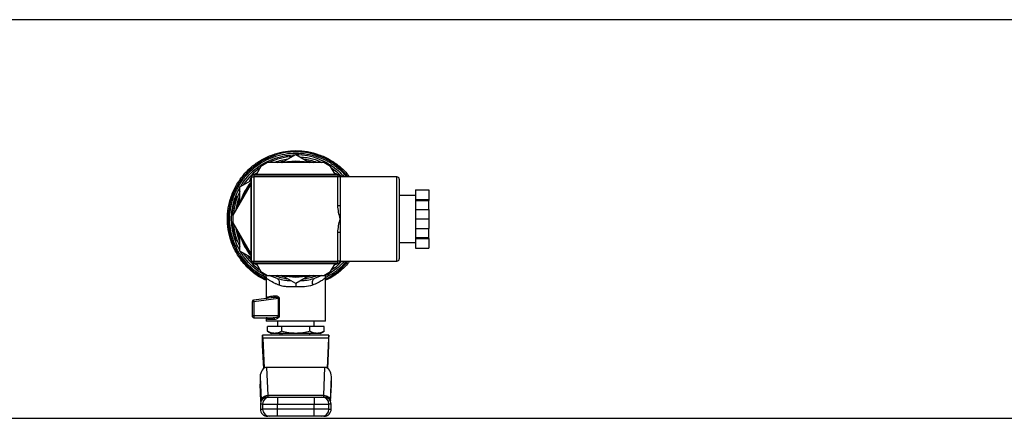
# Model space of a CAD drawing. Extents: x 0.4 to 10.6, y 0.4 to 8.1.
# Drawn here: x 8 to 8.5, y 5.1 to 5.3 of the extents above; entities that cross this region are included whole.
import ezdxf

# ---------------------------------------------------------------- set-up
doc = ezdxf.new("R2010")
doc.units = 0
doc.linetypes.add('SLD-SOLID', pattern=[0])
doc.layers.get('0').update_dxf_attribs({"linetype": 'CONTINUOUS'})

msp = doc.modelspace()

# ---------------------------------------------------------------- linework, layer by layer
at = {"color": 7, "linetype": 'SLD-SOLID'}
for p, q in [((8.49798651357854, 5.272645126724492), (7.711121796840227, 5.272645126724492)), ((8.09747152036192, 5.199349706772771), (8.10455415854268, 5.20343883286817)), ((8.10455415854268, 5.204194877467612), (8.104604424628667, 5.204194877467612)), ((8.10455415854268, 5.20343883286817), (8.111636770057078, 5.199349706772771)), ((8.086687751603602, 5.197381462843426), (8.084346925311694, 5.193326949681508)), ((8.090096832221613, 5.199349706772771), (8.086687751603602, 5.197381462843426)), ((8.119011458197386, 5.199349706772771), (8.090096832221613, 5.199349706772771)), ((8.122420565481754, 5.197381462843426), (8.119011458197386, 5.199349706772771)), ((8.124761418440022, 5.193326949681508), (8.122420565481754, 5.197381462843426)), ((8.081524397917772, 5.19146521118847), (8.08080435290246, 5.1897268846031)), ((8.081599597049065, 5.148554240233001), (8.081599597049065, 5.192190589475505)), ((8.081826901089896, 5.191963338767391), (8.0829632612959, 5.191963338767391)), ((8.081826901089896, 5.148781490941115), (8.081826901089896, 5.191963338767391)), ((8.082735957255068, 5.193326949681508), (8.12637233316393, 5.193326949681508)), ((8.0829632612959, 5.193099698973395), (8.126145055789458, 5.193099698973395)), ((8.0829632612959, 5.193099698973395), (8.0829632612959, 5.191963338767391)), ((8.0829632612959, 5.191963338767391), (8.0829632612959, 5.148781490941115)), ((8.126145055789458, 5.191963338767391), (8.0829632612959, 5.191963338767391)), ((8.08468233477035, 5.193907956303003), (8.08346138887482, 5.193402202145518)), ((8.125646954876895, 5.193402202145518), (8.124425982315007, 5.193907956303003)), ((8.126145055789458, 5.193099698973395), (8.126145055789458, 5.191963338767391)), ((8.126145055789458, 5.177284628337107), (8.126145055789458, 5.191963338767391)), ((8.127281442661818, 5.191963338767391), (8.126145055789458, 5.191963338767391)), ((8.156448092392859, 5.191963338767391), (8.127281442661818, 5.191963338767391)), ((8.127281442661818, 5.191963338767391), (8.127281442661818, 5.177284628337107)), ((8.12742021439205, 5.192626371107985), (8.12806079365869, 5.191963338767391)), ((8.127508693369935, 5.192190589475505), (8.127508693369935, 5.191963338767391)), ((8.157584452598863, 5.190825431912589), (8.157584452598863, 5.149917851147118)), ((8.081599597049065, 5.188568497984881), (8.072230425282536, 5.17234063211724)), ((8.075917796019048, 5.186905637194392), (8.081599597049065, 5.190186025965726)), ((8.075917796019048, 5.178727331670875), (8.075917796019048, 5.186905637194392)), ((8.165917796331364, 5.185341975257947), (8.172735984233743, 5.185341975257947)), ((8.165917796331364, 5.185341975257947), (8.165917796331364, 5.180398885694273)), ((8.172735984233743, 5.185341975257947), (8.172735984233743, 5.180398885694273)), ((8.073774567444476, 5.18155711231434), (8.074537331966287, 5.18155711231434)), ((8.074594611304592, 5.181709697218333), (8.07383046013213, 5.181709697218333)), ((8.165917796331364, 5.182417849037702), (8.157584452598863, 5.182417849037702)), ((8.165917796331364, 5.180398885694273), (8.172735984233743, 5.180398885694273)), ((8.165917796331364, 5.180398885694273), (8.165917796331364, 5.17992465117267)), ((8.172735984233743, 5.180398885694273), (8.172735984233743, 5.17992465117267)), ((8.072480075731887, 5.176985591791602), (8.0724813557171, 5.176991671721367)), ((8.126145055789458, 5.177284628337107), (8.127281442661818, 5.177284628337107)), ((8.127281442661818, 5.177284628337107), (8.127281442661818, 5.170372441520612)), ((8.165917796331364, 5.17992465117267), (8.172735984233743, 5.17992465117267)), ((8.165917796331364, 5.17992465117267), (8.165917796331364, 5.175315531084286)), ((8.165917796331364, 5.175315531084286), (8.172735984233743, 5.175315531084286)), ((8.165917796331364, 5.175315531084286), (8.165917796331364, 5.170372441520612)), ((8.172735984233743, 5.175315531084286), (8.172735984233743, 5.17992465117267)), ((8.172735984233743, 5.175315531084286), (8.172735984233743, 5.170372441520612)), ((8.072293944548758, 5.172450657512884), (8.071871442762866, 5.172450657512884)), ((8.072385570156957, 5.172609375679357), (8.071881895975444, 5.172609375679357)), ((8.072230425282536, 5.17234063211724), (8.072230425282536, 5.168404197591267)), ((8.127281442661818, 5.170372441520612), (8.127281442661818, 5.1634602013714)), ((8.165917796331364, 5.170372441520612), (8.172735984233743, 5.170372441520612)), ((8.165917796331364, 5.170372441520612), (8.165917796331364, 5.165429298624221)), ((8.172735984233743, 5.170372441520612), (8.172735984233743, 5.165429298624221)), ((8.072297464508093, 5.168288092265859), (8.071871816091887, 5.168288092265859)), ((8.072670633530546, 5.167282503882501), (8.071951495171428, 5.167282503882501)), ((8.072230425282536, 5.168404197591267), (8.081599597049065, 5.152176331723624)), ((8.165917796331364, 5.165429298624221), (8.172735984233743, 5.165429298624221)), ((8.165917796331364, 5.165429298624221), (8.165917796331364, 5.160820178535835)), ((8.172735984233743, 5.160820178535835), (8.172735984233743, 5.165429298624221)), ((8.073171961072502, 5.163948462397633), (8.072441622842764, 5.163948462397633)), ((8.074187309343111, 5.160176239308011), (8.073433131388773, 5.160176239308011)), ((8.075917796019048, 5.153839192514115), (8.075917796019048, 5.162017498037632)), ((8.126145055789458, 5.148781490941115), (8.126145055789458, 5.1634602013714)), ((8.127281442661818, 5.1634602013714), (8.126145055789458, 5.1634602013714)), ((8.127281442661818, 5.1634602013714), (8.127281442661818, 5.148781490941115)), ((8.165917796331364, 5.160820178535835), (8.172735984233743, 5.160820178535835)), ((8.165917796331364, 5.160820178535835), (8.165917796331364, 5.160345944014233)), ((8.165917796331364, 5.160345944014233), (8.172735984233743, 5.160345944014233)), ((8.165917796331364, 5.160345944014233), (8.165917796331364, 5.155402854450559)), ((8.172735984233743, 5.160345944014233), (8.172735984233743, 5.160820178535835)), ((8.172735984233743, 5.160345944014233), (8.172735984233743, 5.155402854450559)), ((8.074550985141897, 5.159151131150146), (8.073787900623781, 5.159151131150146)), ((8.157584452598863, 5.158326980670803), (8.165917796331364, 5.158326980670803)), ((8.165917796331364, 5.155402854450559), (8.172735984233743, 5.155402854450559)), ((8.081599597049065, 5.150558803742779), (8.075917796019048, 5.153839192514115)), ((8.08080435290246, 5.151017945105406), (8.081524397917772, 5.149279618520037)), ((8.081826901089896, 5.148781490941115), (8.0829632612959, 5.148781490941115)), ((8.12637233316393, 5.147417880026999), (8.082735957255068, 5.147417880026999)), ((8.0829632612959, 5.148781490941115), (8.126145055789458, 5.148781490941115)), ((8.0829632612959, 5.147645130735112), (8.0829632612959, 5.148781490941115)), ((8.126145055789458, 5.147645130735112), (8.0829632612959, 5.147645130735112)), ((8.08346138887482, 5.147342627562987), (8.08468233477035, 5.146836873405503)), ((8.084346925311694, 5.147417880026999), (8.086687751603602, 5.14336336686508)), ((8.122420565481754, 5.14336336686508), (8.124761418440022, 5.147417880026999)), ((8.124425982315007, 5.146836873405503), (8.125646954876895, 5.147342627562987)), ((8.127281442661818, 5.148781490941115), (8.126145055789458, 5.148781490941115)), ((8.126145055789458, 5.147645130735112), (8.126145055789458, 5.148781490941115)), ((8.127281442661818, 5.148781490941115), (8.156448092392859, 5.148781490941115)), ((8.128207778627374, 5.148781490941115), (8.127310402327275, 5.147954033833304)), ((8.127508693369935, 5.148781490941115), (8.127508693369935, 5.148554240233001)), ((8.086687751603602, 5.14336336686508), (8.090096832221613, 5.141395122935736)), ((8.088644209002439, 5.142233833246883), (8.08878335406169, 5.14204274212105)), ((8.089342974263577, 5.140125164273073), (8.089342974263577, 5.129608219099054)), ((8.090096832221613, 5.141395122935736), (8.119011458197386, 5.141395122935736)), ((8.095023815304684, 5.139790074810722), (8.090900342939388, 5.141395122935736)), ((8.095023815304684, 5.139790074810722), (8.096126149237094, 5.139586717159926)), ((8.10455415854268, 5.137305996840336), (8.09747152036192, 5.141395122935736)), ((8.111636770057078, 5.141395122935736), (8.10455415854268, 5.137305996840336)), ((8.112981901184675, 5.13958895713405), (8.114084688445184, 5.139790128143439)), ((8.117982083422143, 5.141395122935736), (8.114084688445184, 5.139790128143439)), ((8.119011458197386, 5.141395122935736), (8.122420565481754, 5.14336336686508)), ((8.119765316155421, 5.117938647240277), (8.119765316155421, 5.140125164273073)), ((8.120259550445985, 5.141935863355722), (8.1204648280746, 5.14223425990862)), ((8.093174823331063, 5.130107253334168), (8.08296400795394, 5.128777402030057)), ((8.093542979078096, 5.130104853361893), (8.093174823331063, 5.130107253334168)), ((8.09338719421107, 5.130191359029238), (8.093534872505078, 5.130140746280588)), ((8.08296400795394, 5.127890105613515), (8.082184816955222, 5.127890105613515)), ((8.082184816955222, 5.127890105613515), (8.082184816955222, 5.120622936231142)), ((8.09571431399465, 5.129550726429881), (8.08296400795394, 5.127890105613515)), ((8.08296400795394, 5.127890105613515), (8.08296400795394, 5.120622936231142)), ((8.09571431399465, 5.120622882898425), (8.09571431399465, 5.129550673097164)), ((8.096096282915447, 5.129550726429881), (8.096096282915447, 5.120622936231142)), ((8.08296400795394, 5.120622936231142), (8.082184816955222, 5.120622936231142)), ((8.09571431399465, 5.120622882898425), (8.08296400795394, 5.120622936231142)), ((8.083079579952177, 5.119728173234187), (8.093025491722821, 5.119728173234187)), ((8.089342974263577, 5.119728173234187), (8.089342974263577, 5.117938647240277)), ((8.119765316155421, 5.117938647240277), (8.089342974263577, 5.117938647240277)), ((8.097321762091939, 5.115254304916696), (8.090089418973918, 5.115254304916696)), ((8.090089418973918, 5.112794066670912), (8.090089418973918, 5.115254304916696)), ((8.093666017656744, 5.118833410237232), (8.09021293754702, 5.118833410237232)), ((8.09515901374286, 5.117938647240277), (8.09515901374286, 5.115254304916696)), ((8.111786528327059, 5.115254304916696), (8.097321762091939, 5.115254304916696)), ((8.097321762091939, 5.112794066670912), (8.097321762091939, 5.115254304916696)), ((8.111786528327059, 5.112794066670912), (8.111786528327059, 5.115254304916696)), ((8.119018898111438, 5.115254304916696), (8.111786528327059, 5.115254304916696)), ((8.113949303342498, 5.115254304916696), (8.113949303342498, 5.117938647240277)), ((8.11529144783793, 5.117933367301272), (8.11529144783793, 5.117938647240277)), ((8.119018898111438, 5.112794066670912), (8.119018898111438, 5.115254304916696)), ((8.087553448269668, 5.105411805284758), (8.087553448269668, 5.110780436599204)), ((8.12155486881569, 5.110780436599204), (8.087553448269668, 5.110780436599204)), ((8.090089418973918, 5.112794066670912), (8.09202731658716, 5.111675199596159)), ((8.09370559053293, 5.111675199596159), (8.09202731658716, 5.111675199596159)), ((8.10455415854268, 5.111675199596159), (8.09370559053293, 5.111675199596159)), ((8.09641169260514, 5.111675199596159), (8.09641169260514, 5.110780436599204)), ((8.097395947901605, 5.111675199596159), (8.097395947901605, 5.110780436599204)), ((8.115402726552428, 5.111675199596159), (8.10455415854268, 5.111675199596159)), ((8.111712342517393, 5.110780436599204), (8.111712342517393, 5.111675199596159)), ((8.117081000498198, 5.111675199596159), (8.115402726552428, 5.111675199596159)), ((8.117081000498198, 5.111675199596159), (8.119018898111438, 5.112794066670912)), ((8.12155486881569, 5.105411805284758), (8.12155486881569, 5.110780436599204)), ((8.088080055519589, 5.093640527934226), (8.087553448269668, 5.105411805284758)), ((8.087723259641326, 5.109207974764417), (8.088409705044782, 5.093864578679305)), ((8.121385030777672, 5.109207974764417), (8.087723259641326, 5.109207974764417)), ((8.121385030777672, 5.109207974764417), (8.120698638706932, 5.093864578679305)), ((8.121028261565769, 5.093640527934226), (8.12155486881569, 5.105411805284758)), ((8.086295009473927, 5.089344097566956), (8.086829243302411, 5.077402368852158)), ((8.086295009473927, 5.089344097566956), (8.086295009473927, 5.085547874754579)), ((8.090404721998176, 5.079933219615554), (8.08976446272784, 5.094245747609343)), ((8.119343881023875, 5.094245747609343), (8.08976446272784, 5.094245747609343)), ((8.119343881023875, 5.094245747609343), (8.118703568420822, 5.079933219615554)), ((8.122279100449303, 5.077402422184875), (8.122813334277788, 5.089344097566956)), ((8.122813334277788, 5.085547874754579), (8.122813334277788, 5.089344097566956)), ((8.086302156058036, 5.085227931783921), (8.086679965026887, 5.076782056018065)), ((8.12242832539211, 5.076782056018065), (8.122806161027322, 5.085227931783921)), ((8.090404721998176, 5.079933219615554), (8.118703568420822, 5.079933219615554)), ((8.090417308519442, 5.079809274380713), (8.090404721998176, 5.079933219615554)), ((8.118703568420822, 5.079933219615554), (8.118690981899555, 5.079809274380713)), ((8.08641756805812, 5.075436844891392), (8.08641756805812, 5.07275250256781)), ((8.086829243302411, 5.077402368852158), (8.086838896524231, 5.077195544574743)), ((8.087553714933254, 5.075436844891392), (8.095155067121784, 5.075436844891392)), ((8.087553714933254, 5.075436844891392), (8.087553714933254, 5.07275250256781)), ((8.090331442844704, 5.079015950211929), (8.090353735920505, 5.079091736003112)), ((8.095155067121784, 5.079015950211929), (8.095155067121784, 5.075436844891392)), ((8.095155067121784, 5.079015950211929), (8.11395327662993, 5.079015950211929)), ((8.095155067121784, 5.075436844891392), (8.11395327662993, 5.075436844891392)), ((8.095155067121784, 5.07275250256781), (8.095155067121784, 5.075436844891392)), ((8.11395327662993, 5.079015950211929), (8.11395327662993, 5.075436844891392)), ((8.11395327662993, 5.075436844891392), (8.121554628818462, 5.075436844891392)), ((8.11395327662993, 5.07275250256781), (8.11395327662993, 5.075436844891392)), ((8.121554628818462, 5.07275250256781), (8.121554628818462, 5.075436844891392)), ((8.122279100449303, 5.077402422184875), (8.122269420561127, 5.077195544574743)), ((8.122690749027237, 5.07275250256781), (8.122690749027237, 5.075436844891392)), ((8.095155067121784, 5.07275250256781), (8.087553714933254, 5.07275250256781)), ((8.095155067121784, 5.069173397247273), (8.095155067121784, 5.07275250256781)), ((8.11395327662993, 5.07275250256781), (8.095155067121784, 5.07275250256781)), ((8.11395327662993, 5.069173397247273), (8.095155067121784, 5.069173397247273)), ((8.11395327662993, 5.069173397247273), (8.11395327662993, 5.07275250256781)), ((8.121554628818462, 5.07275250256781), (8.11395327662993, 5.07275250256781)), ((6.372675072024339, 5.068099702984015), (8.94165867490654, 5.068099702984015))]:
    msp.add_line(p, q, dxfattribs=at)
at = {"color": 8, "linetype": 'SLD-SOLID'}
for p, q in [((8.156448092392859, 5.148781490941115), (8.156448092392859, 5.191963338767391)), ((8.087868537963057, 5.142681668073457), (8.0875597415303, 5.1421691939936)), ((8.12154849555598, 5.142169140660883), (8.12123972578958, 5.142681614740739)), ((8.086686418285671, 5.076797842502365), (8.086295009473927, 5.085547874754579)), ((8.122421872133327, 5.076797842502365), (8.122813334277788, 5.085547874754579)), ((8.087553714933254, 5.075436844891392), (8.08641756805812, 5.075436844891392)), ((8.122690749027237, 5.075436844891392), (8.121554628818462, 5.075436844891392)), ((8.08641756805812, 5.07275250256781), (8.087553714933254, 5.07275250256781)), ((8.121554628818462, 5.07275250256781), (8.122690749027237, 5.07275250256781))]:
    msp.add_line(p, q, dxfattribs=at)
at = {"color": 8, "linetype": 'SLD-SOLID', "flags": 128}
for points in [[(8.095373251267969, 5.199349706772771), (8.097944954892764, 5.20004207210784), (8.099064781956425, 5.200269536146823)], [(8.10455415854268, 5.1996906095013), (8.100184502354653, 5.199363146617512), (8.100096183374921, 5.199349706772771)], [(8.109012133710435, 5.199349706772771), (8.108923814730705, 5.199363146617512), (8.10455415854268, 5.1996906095013)], [(8.11004356179529, 5.200269536146823), (8.111163362192594, 5.20004207210784), (8.113735065817387, 5.199349706772771)], [(8.073973551812458, 5.175359797239587), (8.074874128075589, 5.179268605418034), (8.075917796019048, 5.18220483816509)], [(8.074868634805714, 5.17691017932944), (8.075785317549451, 5.180186994808721), (8.075917796019048, 5.180567043751696)], [(8.075917796019048, 5.158539991543416), (8.074776049208605, 5.161810087100328), (8.073973551812458, 5.165385032468921)], [(8.075917796019048, 5.160177785956809), (8.075145644939003, 5.162684050337563), (8.074868634805714, 5.163834703711784)], [(8.081196775035831, 5.150013636707262), (8.08102397703201, 5.150213581064155), (8.07998878899059, 5.151488819665823)], [(8.099064781956425, 5.140475293561683), (8.095796819708204, 5.141264351113089), (8.095373251267969, 5.141395122935736)], [(8.113735065817387, 5.141395122935736), (8.113311470710794, 5.141264351113089), (8.11004356179529, 5.140475293561683)], [(8.09571431399465, 5.129550726429881), (8.09571431399465, 5.129550726429881), (8.095715060652692, 5.129601019182228), (8.095704554107398, 5.129650351945665), (8.095650208068541, 5.129745177516899), (8.095551542541667, 5.1298337098275), (8.095408824190361, 5.129914188897799), (8.09472435209744, 5.130097013452461), (8.093542979078096, 5.130104853361893)]]:
    msp.add_lwpolyline(points, dxfattribs=at)
at = {"color": 7, "linetype": 'SLD-SOLID', "flags": 128}
for points in [[(8.097718024180953, 5.199349706772771), (8.10021922195357, 5.199827887915448), (8.10455415854268, 5.200145164250245)], [(8.10455415854268, 5.200145164250245), (8.108889095131788, 5.199827887915448), (8.111390319570763, 5.199349706772771)]]:
    msp.add_lwpolyline(points, dxfattribs=at)
at = {"color": 7, "linetype": 'SLD-SOLID'}
for centre, radius, start, end in [((8.104554158542527, 5.170372415865216), 0.03203292770221893, 93.37598452158062, 115.2293349462389), ((8.104554158542527, 5.170372415865216), 0.03292773051227939, 68.86644712294688, 89.91486075260644), ((8.104554158542527, 5.170372415865216), 0.0320329277022194, 124.7706650537664, 146.6240154782031), ((8.082735976724345, 5.192190597683394), 0.001136363636364379, 90, 180), ((8.082963249451618, 5.191963324956122), 0.001136363636364379, 90, 180), ((8.126145067633436, 5.191963324956122), 0.001136363636364379, 0, 90), ((8.126372340360708, 5.192190597683394), 0.001136363636364379, 0, 90), ((8.156448097936467, 5.190826961319758), 0.001136363636364379, 0, 90), ((8.104554158542527, 5.170372415865213), 0.02977272727272806, 140.443086309726, 163.2741804355918), ((8.104554158542527, 5.170372415865216), 0.03274874731567789, 160.0298792913875, 176.0833041271966), ((8.104554158542527, 5.170372415865216), 0.03203292770221999, 153.3759845219415, 175.3521752450366), ((8.104554158542527, 5.170372415865216), 0.0320329277022204, 184.7706650537772, 206.6240154780607), ((8.104554158542527, 5.170372415865213), 0.02977272727272777, 196.725819564409, 219.5569136902735), ((8.104554158542527, 5.170372415865216), 0.03203292770221917, 213.3759845218048, 235.2293349462255), ((8.156448097936467, 5.149917870410667), 0.001136363636363491, 270.0000000000008, 0), ((8.082735976724345, 5.148554234047031), 0.001136363636364379, 180, 270.0000000000008), ((8.082963249451618, 5.148781506774303), 0.001136363636364379, 180, 270.0000000000008), ((8.126145067633436, 5.148781506774303), 0.001136363636364379, 270.0000000000008, 0), ((8.126372340360708, 5.148554234047031), 0.001136363636364379, 270.0000000000008, 0), ((8.104554158542527, 5.170372415865213), 0.02977272727272678, 256.7258195644087, 283.1928656058246), ((8.083079570138805, 5.127890126866826), 0.0008947745177304867, 97.42050870066691, 179.9999998208621), ((8.083279370361547, 5.128585459223342), 0.0003691821896854152, 148.6735501474161, 191.4236267826668), ((8.088091259511103, 5.128586174451997), 0.005174284526225048, 180.8176272997996, 187.7311338719789), ((8.083079570138805, 5.120622952729925), 0.0008947745169110359, 179.9991955820819, 270.0002803825967), ((8.08818042962155, 5.120584910273311), 0.005216560263984356, 179.5823404540968, 186.5456425707251), ((8.083373794223707, 5.119963673024379), 0.0003768583138958935, 175.9559723297887, 218.6750486479869), ((8.089996654694996, 5.075436839630417), 0.003579098067286957, 89.99999999997156, 179.9999999999234), ((8.091131843674738, 5.075437821491252), 0.003578128874758809, 90.01681444408572, 180.0156380759014), ((8.117976435387012, 5.075437756829708), 0.003578193547658085, 359.9853975989425, 89.98257700725593), ((8.119111662390058, 5.075436839630425), 0.003579098067286957, 3.730895472440023e-08, 90), ((8.089996654694996, 5.072752516079952), 0.003579098067286957, 179.9999999999431, 270.0000000000293), ((8.091131843674736, 5.07275152596795), 0.003578128874757033, 179.9843619240994, 269.9831855559435), ((8.117976435387014, 5.072751590629493), 0.003578193547657196, 270.0174229927164, 0.01460240107253689), ((8.119111662390058, 5.07275251607996), 0.003579098067286957, 270.0000000000008, 7.109175824009189e-11)]:
    msp.add_arc(centre, radius, start, end, dxfattribs=at)
at = {"color": 8, "linetype": 'SLD-SOLID'}
for centre, radius, start, end in [((8.104554158542527, 5.170372415865216), 0.0309846339364776, 97.54979647823744, 110.7372058354726), ((8.104554158542527, 5.170372415865216), 0.03444882315887805, 38.81098141616041, 107.5390854430733), ((8.104554158542527, 5.170372415865216), 0.0309846339364776, 69.26279416452739, 82.45020352176257), ((8.104554158542527, 5.170372415865213), 0.02931818181818292, 141.2539867167575, 158.7460132832416), ((8.104554158542527, 5.170372415865213), 0.02931818181818177, 201.2539867167576, 218.7460132832393), ((8.104554158542527, 5.170372415865216), 0.03444882315887864, 296.2033546951042, 321.1890185838256), ((8.104554158542527, 5.170372415865216), 0.03098463393647853, 249.2627941645501, 262.4502035217536), ((8.104554158542527, 5.170372415865213), 0.0293181818181812, 261.2539867167596, 278.746013283242), ((8.104554158542527, 5.170372415865216), 0.03098463393647807, 277.5497964782447, 290.7372058354484)]:
    msp.add_arc(centre, radius, start, end, dxfattribs=at)
at = {"color": 7, "linetype": 'SLD-SOLID'}
for centre, major_axis, ratio, start_param, end_param in [((8.087553442722914, 5.105411785943956), (0, 0.005368647100929991), 0.04473684210525619, 5.497787143809592, 6.283185307179586), ((8.12155487436214, 5.105411785943956), (0, 0.005368647100929991), 0.04473684210525619, 0, 0.7853981633918216), ((8.089877666881886, 5.089184120438079), (0.0002263273033236146, -0.005059080897805934), 0.7067532482640304, 3.109985274856961, 4.649174222787144), ((8.119230650203175, 5.089184120438229), (0.0002263273033218383, 0.005059080897805046), 0.7067532482645237, 4.77560373783975, 6.314792685892734), ((8.089877666881893, 5.085387913667184), (0.0002263273033236146, -0.005059080897805046), 0.7067532482645047, 4.64917422291362, 4.712388980384686), ((8.119230650203175, 5.08538791366729), (0.0002263273033236146, 0.005059080897805934), 0.7067532482643887, 4.712388980384883, 4.775603737809766)]:
    msp.add_ellipse(centre, major_axis=major_axis, ratio=ratio, start_param=start_param, end_param=end_param, dxfattribs=at)
for points, knots in [([(8.093984040649582, 5.203817015166043), (8.095714472748268, 5.204291396351519), (8.099175332168839, 5.205240157412957), (8.102761218067855, 5.205378423421194), (8.10455415854268, 5.205447556329893)], [0, 0, 0, 0, 0.5000006901182403, 1, 1, 1, 1]), ([(8.10455415854268, 5.205447556329893), (8.106572813120549, 5.205346899854474), (8.110610131693397, 5.205145586434071), (8.116481589220392, 5.203527142705481), (8.122016414758393, 5.201011174726967), (8.126964610669114, 5.197514162575621), (8.130358774308233, 5.194436568011944), (8.131791015269664, 5.192370900967853), (8.132073600635735, 5.191963338767391)], [0, 0, 0, 0, 0.1906284936072379, 0.3812578765045314, 0.5718868685844363, 0.7625151436673897, 0.9531435373864732, 0.9999999999999999, 0.9999999999999999, 0.9999999999999999, 0.9999999999999999]), ([(8.089342974263577, 5.1389189382075), (8.088475252274241, 5.139305292918349), (8.085714289099435, 5.140534616529116), (8.081617964366332, 5.143642086196499), (8.077237739405877, 5.148063408590608), (8.073739963277374, 5.153239378000711), (8.071200249978393, 5.158937065964093), (8.069707241003975, 5.164996941368345), (8.069305173121728, 5.171224145791279), (8.070007447983668, 5.17742487465405), (8.071791739030575, 5.183404975717786), (8.074602691477907, 5.188975446007491), (8.078350152624234, 5.193968588069615), (8.08292478042419, 5.198202478154744), (8.088153218982454, 5.201639742194888), (8.092040427585573, 5.203091255327681), (8.093984040649582, 5.203817015166043)], [0, 0, 0, 0, 0.03405507024089757, 0.1083582022884938, 0.182661674155244, 0.2569653981575938, 0.3312685676192662, 0.4055719228786764, 0.4798754821103206, 0.5541787924175579, 0.628482522178406, 0.7027856546208738, 0.7770891901247056, 0.8513931505617164, 0.925696240294968, 1, 1, 1, 1]), ([(8.089465159518749, 5.140102284537381), (8.087816417494153, 5.141026349209169), (8.084518944570707, 5.142874472317137), (8.080246246306737, 5.146642736473123), (8.076623229360399, 5.151014020425198), (8.073789705625837, 5.155943139888786), (8.0718144623605, 5.161271469966968), (8.070755794910442, 5.166855608729845), (8.070642278158715, 5.172537799422222), (8.071477579955321, 5.178159480983987), (8.073237994226526, 5.183563344771787), (8.075874499473763, 5.188598118818581), (8.079313235904793, 5.193123423836847), (8.083458078888976, 5.197010971869021), (8.088192995527537, 5.20015828270932), (8.093385644139804, 5.202454104308487), (8.098890686786936, 5.20392047641138), (8.102666338576599, 5.204103410640371), (8.104554158542678, 5.204194877467612)], [0, 0, 0, 0, 0.06250002308285181, 0.1249996244143133, 0.1875001313459874, 0.2499998915598802, 0.3124997326734738, 0.3749999061234034, 0.4375001302826277, 0.5000000902904465, 0.5625001125899907, 0.624999834026516, 0.687500174657107, 0.7500000893878859, 0.8124999274932366, 0.8749998623261614, 0.9375001274456939, 1, 1, 1, 1]), ([(8.104604424628667, 5.204194877467612), (8.106491294705458, 5.204100868199453), (8.110265026202425, 5.203912850094432), (8.115761577808218, 5.202437267113761), (8.120961544552511, 5.200146493615458), (8.125641220217023, 5.196956857482154), (8.128850622211411, 5.19417463227142), (8.130224894638447, 5.19230984888328), (8.130480259042153, 5.191963338767391)], [0, 0, 0, 0, 0.1912697418336588, 0.3825386061564613, 0.57380847775878, 0.7650791003500671, 0.9563474939341359, 1, 1, 1, 1]), ([(8.106660214213344, 5.202222900248061), (8.107901285792753, 5.202137791065424), (8.111026921060354, 5.201923443829325), (8.114856951509557, 5.200900891499969), (8.117231807419726, 5.199698535945229), (8.117920804130048, 5.199349706772771)], [0, 0, 0, 0, 0.3185632125175578, 0.8023005510115278, 0.9999999999999999, 0.9999999999999999, 0.9999999999999999, 0.9999999999999999]), ([(8.122968852481229, 5.196431767147725), (8.123861624724416, 5.195858109037357), (8.125299017858538, 5.194934500316914), (8.126441384017255, 5.193670471827954), (8.126874220699417, 5.193191537912463)], [0, 0, 0, 0, 0.621105125657017, 1, 1, 1, 1]), ([(8.127281442661818, 5.170372441520612), (8.127278509254621, 5.17038485030344), (8.127010105725752, 5.171520240269968), (8.126479716646196, 5.173784854275282), (8.126146835895403, 5.176103513522586), (8.12614506999002, 5.177275206148058), (8.126145055789458, 5.177284628337107)], [0, 0, 0, 0, 0.005452845249030966, 0.4989293366481939, 0.9959706305097473, 1, 1, 1, 1]), ([(8.069667308225217, 5.168460356942509), (8.069552558122806, 5.169097720836543), (8.069413911669946, 5.169867813770958), (8.06950290489166, 5.170637896334526), (8.069518243280562, 5.170770623587445)], [0, 0, 0, 0, 0.8276454250519664, 1, 1, 1, 1]), ([(8.126145055789458, 5.1634602013714), (8.12614506998641, 5.163469623558671), (8.126146814247313, 5.164627248979397), (8.126476072671846, 5.16694618481362), (8.127007229174474, 5.169210800249981), (8.12727850928502, 5.170360014956239), (8.127281442661818, 5.170372441520612)], [0, 0, 0, 0, 0.004029284897086171, 0.4950445676327994, 0.9945398704426237, 1, 1, 1, 1]), ([(8.071871816091887, 5.168288092265859), (8.071872665608545, 5.168275293408417), (8.071874659842923, 5.168245248180626), (8.071894415189355, 5.167931325389823), (8.071932589334885, 5.167497404324254), (8.071951495171428, 5.167282503882501)], [0, 0, 0, 0, 0.2725065103146693, 0.6397071156212984, 1, 1, 1, 1]), ([(8.071951495171428, 5.167282503882501), (8.071973637671634, 5.167062413694392), (8.072035302839803, 5.166449479367371), (8.072192712204178, 5.165271555709115), (8.072361040522482, 5.16437680057391), (8.072441622842764, 5.163948462397633)], [0, 0, 0, 0, 0.226033455850478, 0.6294858727521973, 1, 1, 1, 1]), ([(8.072441622842764, 5.163948462397633), (8.072531194321185, 5.16352609896737), (8.072703169574568, 5.162715170542146), (8.07304804971382, 5.161399535550748), (8.073293277324593, 5.160620516359792), (8.073433131388773, 5.160176239308011)], [0, 0, 0, 0, 0.3183707118905621, 0.6112647107475514, 1, 1, 1, 1]), ([(8.072530101820648, 5.16352121399991), (8.07255114694406, 5.163424146224517), (8.07259325077511, 5.163229948018317), (8.072667665853917, 5.162904402140319), (8.072709180938695, 5.162732141645823), (8.072735539447415, 5.162622771045466)], [0, 0, 0, 0, 0.2673190168397495, 0.5348105830468218, 1, 1, 1, 1]), ([(8.072735539447415, 5.162622771045466), (8.072746590997928, 5.162577699809214), (8.072768697805643, 5.162487542219831), (8.07279953215526, 5.162364434324098), (8.072804656372497, 5.162344271107739), (8.072808018610129, 5.162331041082223)], [0, 0, 0, 0, 0.2558073782086718, 0.5117005541305917, 1, 1, 1, 1]), ([(8.073040229260945, 5.16146433109453), (8.073069461518815, 5.161362037283602), (8.073131163033489, 5.161146122279555), (8.073228931543282, 5.160819935395404), (8.073289408006147, 5.160626201838237), (8.07332017269368, 5.160527648581834)], [0, 0, 0, 0, 0.3066704564060864, 0.6472996971608012, 1, 1, 1, 1]), ([(8.073787900623781, 5.159151131150146), (8.07378329039638, 5.159163681759007), (8.07377297731219, 5.159191757485972), (8.07366202036549, 5.159499103175746), (8.073523321159918, 5.1599015898111), (8.073442444473027, 5.160147878731499), (8.073433131388773, 5.160176239308011)], [0, 0, 0, 0, 0.2757750764847401, 0.6169091745010498, 0.9558864578663127, 1, 1, 1, 1]), ([(8.130435299561528, 5.148781490941115), (8.129887923527013, 5.148087776032094), (8.12817214679078, 5.145913292994063), (8.124563696065033, 5.14289130507521), (8.12128326452883, 5.141031921686029), (8.119643050901173, 5.140102231204665)], [0, 0, 0, 0, 0.1897860395333046, 0.594893548421768, 1, 1, 1, 1]), ([(8.13216106629199, 5.148781490941115), (8.132098064275517, 5.148685939024325), (8.130925054849072, 5.146906895981211), (8.12784697620005, 5.144050940978768), (8.123756715265936, 5.140768106847935), (8.120844796657384, 5.139410800265164), (8.119765316155421, 5.138907631671446)], [0, 0, 0, 0, 0.02145176921656381, 0.3994019384358987, 0.7773516419479721, 1, 1, 1, 1]), ([(8.12685835421604, 5.14753718531544), (8.125988543142459, 5.146625751527463), (8.124797096912475, 5.145377291507182), (8.123328357642674, 5.144488848361266), (8.122931866241832, 5.144249009967389)], [0, 0, 0, 0, 0.7300464357461985, 1, 1, 1, 1]), ([(8.08876351429088, 5.14202850228555), (8.088815525803636, 5.141959962358878), (8.089050746011372, 5.141649992989856), (8.089274036245108, 5.140991717413927), (8.089320439316552, 5.140405700972694), (8.089342974263577, 5.140121110986564)], [0, 0, 0, 0, 0.1274181115047007, 0.5762438558509926, 1, 1, 1, 1]), ([(8.095977030959721, 5.136373047617845), (8.095443820626253, 5.136590006212386), (8.094729652029208, 5.136880595132657), (8.092964772767996, 5.137729501333482), (8.091184116710956, 5.138779467240828), (8.08963155101625, 5.139895199644257), (8.089440486309899, 5.140044774008372), (8.089342974263577, 5.140121110986564)], [0, 0, 0, 0, 0.1365916619118256, 0.1829474588777521, 0.5034626221883325, 0.74658650092759, 1, 1, 1, 1]), ([(8.095023815304684, 5.139790074810722), (8.095223172686435, 5.139685917228336), (8.095634800960859, 5.139470855184839), (8.09601608761557, 5.138653086478118), (8.096163390677885, 5.137575998028618), (8.09603787422552, 5.136765558453126), (8.095977084292437, 5.136373047617845)], [0, 0, 0, 0, 0.2421574991559287, 0.5000009161461229, 0.7578412210135362, 1, 1, 1, 1]), ([(8.114084688445184, 5.139790128143439), (8.113885320030391, 5.139685971620412), (8.113473671145698, 5.139470912898188), (8.113092391472351, 5.138653132184648), (8.112945078500113, 5.137576057969278), (8.113070618426734, 5.136765612761557), (8.113131419457428, 5.136373100950562)], [0, 0, 0, 0, 0.2421585476452681, 0.5000004447082949, 0.7578420736223996, 1, 1, 1, 1]), ([(8.119765316155421, 5.140121110986564), (8.119682193916711, 5.140055472971523), (8.119510048703061, 5.139919537386797), (8.11812733650584, 5.138928841421812), (8.116053991289098, 5.137634779813545), (8.114098222173391, 5.136790471205823), (8.113131419457428, 5.136373100950562)], [0, 0, 0, 0, 0.2345726503268108, 0.4857972984608268, 0.7458122411224586, 1, 1, 1, 1]), ([(8.12154849555598, 5.142169140660883), (8.121293208257022, 5.141723354076311), (8.12077859252371, 5.14082472421476), (8.12002354117866, 5.140344319702733), (8.119643050901173, 5.140102231204665)], [0, 0, 0, 0, 0.4960736379291126, 1, 1, 1, 1]), ([(8.119765316155421, 5.140121110986564), (8.119788087868956, 5.14040556220769), (8.119834977792225, 5.140991284310352), (8.12005100952263, 5.141637430053827), (8.120276721064462, 5.141936757544622), (8.120320003080964, 5.141994156015654)], [0, 0, 0, 0, 0.432823161218211, 0.8912392468033667, 1, 1, 1, 1]), ([(8.10455415854268, 5.135551990436101), (8.103106818358098, 5.135551393814159), (8.100911536308995, 5.135550488875949), (8.098029661397147, 5.135760720132988), (8.096694142481493, 5.136159123529766), (8.095977030959721, 5.136373047617845)], [0, 0, 0, 0, 0.4725849723902525, 0.7168026685198632, 0.9999999999999999, 0.9999999999999999, 0.9999999999999999, 0.9999999999999999]), ([(8.113131419457428, 5.136373100950562), (8.111792956080356, 5.13606648750325), (8.109159478309989, 5.135463213845247), (8.106072286907438, 5.135522725527796), (8.10455415854268, 5.135551990436101)], [0, 0, 0, 0, 0.5082493545733299, 1, 1, 1, 1]), ([(8.089484892624125, 5.129626672219215), (8.089576268810076, 5.129648281328993), (8.089768575100328, 5.129693758908232), (8.090011558515204, 5.129895109341649), (8.090183989779291, 5.130180729000677), (8.090203396998659, 5.130404140172149), (8.09021293754702, 5.130513968635759)], [0, 0, 0, 0, 0.2295015199230784, 0.4829987752691327, 0.7458432815953233, 1, 1, 1, 1]), ([(8.09021293754702, 5.130513968635759), (8.090630188936226, 5.130571637670432), (8.091484853579797, 5.130689762345962), (8.092948678655134, 5.130891368626094), (8.09369785728893, 5.130994549750711)], [0, 0, 0, 0, 0.4882048091545054, 0.9999999999999999, 0.9999999999999999, 0.9999999999999999, 0.9999999999999999]), ([(8.093174823331063, 5.130107253334168), (8.093248402907472, 5.130128025912915), (8.093400891093067, 5.130171075533445), (8.093580881905645, 5.130380841040971), (8.093694360724177, 5.130668882264741), (8.093696755229155, 5.130888554078528), (8.093697910621646, 5.130994549750711)], [0, 0, 0, 0, 0.2412594587334446, 0.4999922385401988, 0.7587371003164017, 1, 1, 1, 1]), ([(8.09369785728893, 5.130994549750711), (8.093944008951201, 5.13100445657217), (8.094431974151332, 5.131024095619377), (8.095074603486264, 5.130811909780181), (8.095540440107772, 5.130534950294396), (8.09583375033303, 5.130268033143595), (8.096011175866877, 5.129990175312425), (8.096086061695802, 5.129739041063522), (8.096092885462223, 5.12961332073675), (8.096096282915445, 5.129550726429881)], [0, 0, 0, 0, 0.2744417096472283, 0.5440467171203968, 0.6753513706356052, 0.7892731684205773, 0.8997380594385457, 0.9500810502499241, 1, 1, 1, 1]), ([(8.09571431399465, 5.129550726429881), (8.095782132705601, 5.129550726429882), (8.09591775739812, 5.129550726429881), (8.09603677813333, 5.129550726429881), (8.096096282915447, 5.129550726429881)], [0, 0, 0, 0, 0.5000469287022975, 1, 1, 1, 1]), ([(8.089369320625888, 5.119728173234187), (8.089479859116874, 5.119714725126713), (8.089700941916623, 5.119687828203975), (8.089979809116052, 5.119480903973646), (8.090174894657597, 5.11918514751879), (8.090200256947881, 5.118950652632248), (8.09021293754702, 5.118833410237232)], [0, 0, 0, 0, 0.2499974720458098, 0.5000081017670539, 0.7500148148132061, 0.9999999999999999, 0.9999999999999999, 0.9999999999999999, 0.9999999999999999]), ([(8.093025491722821, 5.119728173234187), (8.093561396977424, 5.11976848873382), (8.09434614875031, 5.119827524653957), (8.095228675223243, 5.120129183756889), (8.09558498004133, 5.120357498327541), (8.095685528059157, 5.120499794062408), (8.095710857592994, 5.12057157134774), (8.0957131854528, 5.120606129280612), (8.09571431399465, 5.120622882898425)], [0, 0, 0, 0, 0.5605069848540488, 0.8207772666908079, 0.9294088681673565, 0.9678881998027413, 0.9844322624912575, 1, 1, 1, 1]), ([(8.093666017656744, 5.118833410237232), (8.09365636941667, 5.118950650785038), (8.0936370727531, 5.119185134109535), (8.09348899484552, 5.119480909135985), (8.093277288606854, 5.119687832384795), (8.093109424517328, 5.119714726204311), (8.093025491722821, 5.119728173234187)], [0, 0, 0, 0, 0.2499905529252031, 0.4999858584757857, 0.7499906959876347, 1, 1, 1, 1]), ([(8.096096282915447, 5.120622936231142), (8.096093016075441, 5.120560569047847), (8.096086371202988, 5.120433711908282), (8.096011509276487, 5.120174774555672), (8.095754043568906, 5.119738356750617), (8.095188867530785, 5.119277678057145), (8.094432452914136, 5.118912237792848), (8.09392130606508, 5.118859666546571), (8.093666017656744, 5.118833410237232)], [0, 0, 0, 0, 0.04771375531533032, 0.09705152930633597, 0.2079346593298792, 0.4518079775121194, 0.7262096613876688, 1, 1, 1, 1]), ([(8.09571431399465, 5.120622882898425), (8.0957821130567, 5.120622905119735), (8.095917731195646, 5.120622949568914), (8.096036759820004, 5.120622940677503), (8.096096282915447, 5.120622936231142)], [0, 0, 0, 0, 0.4999262088010328, 1, 1, 1, 1]), ([(8.09370559053293, 5.111675199596159), (8.093099659335676, 5.111731569443589), (8.091874347210764, 5.111845560368382), (8.090688733047122, 5.112475592704343), (8.090089418973918, 5.112794066670912)], [0, 0, 0, 0, 0.4945117125105576, 1, 1, 1, 1]), ([(8.097321762091939, 5.112794066670912), (8.096734482736688, 5.112481342440576), (8.09554915748437, 5.111850160833541), (8.094323822835081, 5.111733872099748), (8.09370559053293, 5.111675199596159)], [0, 0, 0, 0, 0.4954584019065821, 1, 1, 1, 1]), ([(8.10455415854268, 5.111675199596159), (8.103342294575048, 5.111731571229527), (8.100891641907264, 5.111845566939765), (8.098520406096574, 5.112475592779646), (8.097321762091939, 5.112794066670912)], [0, 0, 0, 0, 0.49450662003746, 1, 1, 1, 1]), ([(8.111786528327059, 5.112794066670912), (8.110611958885489, 5.112481342444911), (8.108241288144654, 5.111850161225404), (8.105790621220388, 5.111733872208176), (8.10455415854268, 5.111675199596159)], [0, 0, 0, 0, 0.4954586992358721, 1, 1, 1, 1]), ([(8.115402726552428, 5.111675199596159), (8.11479679521033, 5.111731570839262), (8.11357147293157, 5.111845565503766), (8.112385851030032, 5.112475592763189), (8.111786528327059, 5.112794066670912)], [0, 0, 0, 0, 0.4945077328648075, 1, 1, 1, 1]), ([(8.119018898111438, 5.112794066670912), (8.118431618756187, 5.112481342440576), (8.11724629350387, 5.111850160833541), (8.11602095885458, 5.111733872099748), (8.115402726552428, 5.111675199596159)], [0, 0, 0, 0, 0.4954584019065821, 1, 1, 1, 1]), ([(8.086829243302411, 5.077402368852158), (8.086895317667837, 5.077727493460655), (8.08702746403614, 5.078377731052536), (8.087859665674445, 5.079203828307013), (8.08902675982913, 5.079792929157523), (8.089945403914928, 5.079886456398298), (8.090404721998176, 5.079933219615554)], [0, 0, 0, 0, 0.2500035662818176, 0.4999981934679839, 0.7500012519026483, 1, 1, 1, 1]), ([(8.086838949856947, 5.077195544574743), (8.086864867916871, 5.077397735429251), (8.086914686367782, 5.077786376986134), (8.087252877729012, 5.07843357588014), (8.087920113444618, 5.079122419060496), (8.088815718419431, 5.079553067176118), (8.089688400408988, 5.079768479638355), (8.090137016827121, 5.079793587317819), (8.090417308519442, 5.079809274380713)], [0, 0, 0, 0, 0.1477655367464345, 0.2840278230909924, 0.5015620273141317, 0.7558329449647371, 0.8474465171168173, 1, 1, 1, 1]), ([(8.118690981899555, 5.079809274380713), (8.11914079196861, 5.079769517650391), (8.120059528905038, 5.079688314540163), (8.121191099985333, 5.079114777715639), (8.12185678212697, 5.07843201176287), (8.122193703358793, 5.077785742412567), (8.122243479308155, 5.077397613866371), (8.122269393894767, 5.077195544574743)], [0, 0, 0, 0, 0.2444579792532527, 0.4993053521835015, 0.7159957041138892, 0.8521403605807476, 0.9999999999999999, 0.9999999999999999, 0.9999999999999999, 0.9999999999999999]), ([(8.118703568420822, 5.079933219615554), (8.119162888509413, 5.079886456280571), (8.12008153989108, 5.079792928469876), (8.121248614657864, 5.079203822002336), (8.122080881793114, 5.07837774417339), (8.12221302786285, 5.077727528043451), (8.122279100449303, 5.077402422184875)], [0, 0, 0, 0, 0.2499986001671808, 0.5000032987086723, 0.7500033460054135, 1, 1, 1, 1]), ([(8.086838949856947, 5.077195064580288), (8.086838368517453, 5.077177454508029), (8.086837029353301, 5.077136888233532), (8.086836692933455, 5.07707889192114), (8.08683661894901, 5.077043586820105), (8.086836603217389, 5.077036079750228)], [0, 0, 0, 0, 0.3765590012915636, 0.8674351579662629, 1, 1, 1, 1]), ([(8.08689644252612, 5.077666632466028), (8.086908130037967, 5.077572911272693), (8.086921597145391, 5.077464919649254), (8.08698233527075, 5.077486361152745), (8.086990361441162, 5.077489194515807)], [0, 0, 0, 0, 0.8678561387524202, 1, 1, 1, 1]), ([(8.09013731175399, 5.079015950211929), (8.090094878761901, 5.079015950211929), (8.089909050782312, 5.079015950211928), (8.090598656381074, 5.079015950211928), (8.091130793610535, 5.079015950211929)], [0, 0, 0, 0, 0.2283455493743777, 1, 1, 1, 1]), ([(8.091130793610535, 5.079015950211929), (8.091201079603668, 5.079015950211929), (8.091347180021375, 5.079015950211929), (8.092287830313179, 5.079015950211929), (8.093626445463448, 5.079015950211929), (8.094658550422514, 5.079015950211928), (8.095155067121784, 5.079015950211929)], [0, 0, 0, 0, 0.2405366354537877, 0.4999929765086211, 0.759460668475637, 1, 1, 1, 1]), ([(8.11395327662993, 5.079015950211929), (8.114449775988508, 5.079015950211929), (8.115481863875356, 5.079015950211929), (8.116820452523454, 5.079015950211928), (8.117761178908871, 5.079015950211929), (8.117907251635888, 5.079015950211929), (8.117977523474822, 5.079015950211929)], [0, 0, 0, 0, 0.2405319037973861, 0.5000007754725575, 0.7594632092513538, 1, 1, 1, 1]), ([(8.117977523474822, 5.079015950211929), (8.118509625207485, 5.079015950211929), (8.119199184804144, 5.079015950211929), (8.11901344488203, 5.079015950211928), (8.118971031997727, 5.079015950211929)], [0, 0, 0, 0, 0.7716544519745563, 1, 1, 1, 1]), ([(8.1221175023161, 5.077494154458509), (8.122125042616993, 5.077491433928226), (8.122185888734483, 5.077469480731981), (8.122199341903853, 5.077576131552694), (8.122211127901195, 5.077669565765477)], [0, 0, 0, 0, 0.1239241089810821, 1, 1, 1, 1]), ([(8.091130793610535, 5.069173397247273), (8.090598705535685, 5.069173397247273), (8.089909160831297, 5.069173397247273), (8.090094898744855, 5.069173397247273), (8.09013731175399, 5.069173397247273)], [0, 0, 0, 0, 0.7716513105907218, 1, 1, 1, 1]), ([(8.095155067121784, 5.069173397247273), (8.094638659979951, 5.069173397247273), (8.093605849427775, 5.069173397247273), (8.092293198730484, 5.069173397247273), (8.091356180634094, 5.069173397247273), (8.091205923201011, 5.069173397247273), (8.091130793610535, 5.069173397247273)], [0, 0, 0, 0, 0.2500033457576434, 0.5000048850253123, 0.749999534412757, 1, 1, 1, 1]), ([(8.117977523474822, 5.069173397247273), (8.117902378940014, 5.069173397247273), (8.117752089774191, 5.069173397247273), (8.11681513109868, 5.069173397247273), (8.115502450867114, 5.069173397247273), (8.114469672112271, 5.069173397247273), (8.11395327662993, 5.069173397247273)], [0, 0, 0, 0, 0.2500025696574933, 0.5000054593983916, 0.7499997741515425, 1, 1, 1, 1]), ([(8.118971031997727, 5.069173397247273), (8.11901344488203, 5.069173397247273), (8.119199184804144, 5.069173397247273), (8.118509625207485, 5.069173397247273), (8.117977523474822, 5.069173397247273)], [0, 0, 0, 0, 0.2283455480254437, 1, 1, 1, 1])]:
    msp.add_open_spline(points, degree=3, knots=knots, dxfattribs=at)
at = {"color": 8, "linetype": 'SLD-SOLID'}
for points, knots in [([(8.089342974263577, 5.13951333134102), (8.087906745989379, 5.140275435643872), (8.08484900618361, 5.141897960910116), (8.080746768540532, 5.145289513835739), (8.077050973356931, 5.149380564799602), (8.074065180573218, 5.154025564211571), (8.071852740840578, 5.159081387116634), (8.07047346524852, 5.164426067996803), (8.069961503349141, 5.16992171108856), (8.070330100592045, 5.175428951214596), (8.07156988980055, 5.180807357873657), (8.073649082548195, 5.185920492629166), (8.076515398805027, 5.190636673475336), (8.08009402683115, 5.19484134582381), (8.084300330279909, 5.198407141365288), (8.089003228922012, 5.201319329411996), (8.092449600001267, 5.20258627128046), (8.094172785135857, 5.203219742065793)], [0, 0, 0, 0, 0.0595021932329038, 0.1266805758160682, 0.1938589042290888, 0.2610368617650641, 0.3282155521117488, 0.3953941001813165, 0.4625726328510066, 0.529751067497815, 0.5969295930953892, 0.6641080876844465, 0.731286174063738, 0.7984649570150025, 0.8656429501174352, 0.9328214908492098, 1, 1, 1, 1]), ([(8.076338804488856, 5.187148727719523), (8.07665566008563, 5.187733662263657), (8.077822279837573, 5.189887312695366), (8.080601765067843, 5.193128654041666), (8.084564696424989, 5.196731045167025), (8.089103451637632, 5.199615449492994), (8.094036819280346, 5.201716918732163), (8.099140269198323, 5.203034403649793), (8.102595805342569, 5.203195405149438), (8.104267388522137, 5.203273288113891)], [0, 0, 0, 0, 0.05909365471525983, 0.2175749000719053, 0.3760571945009945, 0.5345378747500321, 0.693019032931383, 0.851500838197384, 1, 1, 1, 1]), ([(8.116426021397906, 5.201085526720431), (8.117832309834515, 5.200477546527218), (8.120644890148988, 5.19926158465304), (8.124465317872192, 5.196695979902707), (8.127395542673666, 5.194262038078666), (8.128842081464636, 5.192524571417345), (8.129309339235384, 5.191963338767391)], [0, 0, 0, 0, 0.2875922199168852, 0.5751851435850264, 0.8627772417662195, 1, 1, 1, 1]), ([(8.075917796019048, 5.154244307834188), (8.075221051145451, 5.15554796305281), (8.073682647211855, 5.158426417408744), (8.072260903300974, 5.163299854205519), (8.071526185212232, 5.168610719494145), (8.071672621803122, 5.173986171859201), (8.072722060004901, 5.179239568424963), (8.07414810506941, 5.183441296810102), (8.075490263704966, 5.185689781985074), (8.075917796019048, 5.186406016299388)], [0, 0, 0, 0, 0.1314989634414429, 0.2903480603706733, 0.44919768299448, 0.6080480587775541, 0.7668974224328831, 0.9257473134949614, 1, 1, 1, 1]), ([(8.0875597415303, 5.1421691939936), (8.086070408042733, 5.143159452955818), (8.08309175196495, 5.145139963634596), (8.079390466015582, 5.149018325117469), (8.077067421095567, 5.151904247281222), (8.076240710235899, 5.153591016260989), (8.076198486109826, 5.153677167719173)], [0, 0, 0, 0, 0.3274595204651329, 0.6549166449313053, 0.9823749223568862, 1, 1, 1, 1]), ([(8.129338378899917, 5.148781490941115), (8.129113352566499, 5.148496770254201), (8.127940044644404, 5.147012210503057), (8.125361936531222, 5.144715111350343), (8.122819643763039, 5.143017798368749), (8.12154849555598, 5.142169140660883)], [0, 0, 0, 0, 0.1060648366667751, 0.5530317773312767, 0.9999999999999999, 0.9999999999999999, 0.9999999999999999, 0.9999999999999999]), ([(8.0875597415303, 5.1421691939936), (8.087916151120774, 5.142090000994394), (8.088453243868978, 5.141970660811864), (8.088795795072615, 5.141688017805315), (8.088911032586738, 5.141592933983939)], [0, 0, 0, 0, 0.6635903978735628, 1, 1, 1, 1]), ([(8.089242655422469, 5.140232416367421), (8.089183390283221, 5.140265966350001), (8.088888050230413, 5.140433158290373), (8.088270316884342, 5.140977688280848), (8.087835067502457, 5.14170752238224), (8.0875597415303, 5.1421691939936)], [0, 0, 0, 0, 0.08445102558138928, 0.4208506159238026, 0.9999999999999999, 0.9999999999999999, 0.9999999999999999, 0.9999999999999999]), ([(8.120194884526343, 5.141590320680795), (8.120310764176082, 5.141686384957671), (8.120653345862966, 5.141970385315761), (8.121192026100786, 5.142089991653576), (8.12154849555598, 5.142169140660883)], [0, 0, 0, 0, 0.3382540695439423, 1, 1, 1, 1]), ([(8.096126149237094, 5.139586717159926), (8.097271740300561, 5.139322691400985), (8.099131872005156, 5.138893984595653), (8.101124566677209, 5.138857953275884), (8.101890029318925, 5.138844112405227)], [0, 0, 0, 0, 0.6158655651302387, 1, 1, 1, 1]), ([(8.10455415854268, 5.137352716300628), (8.10455415854268, 5.137064767328382), (8.10455415854268, 5.136497176918642), (8.104554158542678, 5.135863963253859), (8.104554158542678, 5.135551990436101)], [0, 0, 0, 0, 0.5073182479926888, 1, 1, 1, 1]), ([(8.107219274421698, 5.138844699065117), (8.107948897248107, 5.138856744586866), (8.10994141960275, 5.138889639625906), (8.111802385013325, 5.139317665798274), (8.112981901184675, 5.13958895713405)], [0, 0, 0, 0, 0.3661804971511274, 0.9999999999999999, 0.9999999999999999, 0.9999999999999999, 0.9999999999999999]), ([(8.089804195602175, 5.129668271738655), (8.089816757418092, 5.129760888844574), (8.089857025580532, 5.130057782278688), (8.089990799752583, 5.13039849545236), (8.09013900226977, 5.130475535095662), (8.09021293754702, 5.130513968635759)], [0, 0, 0, 0, 0.1851391688771258, 0.5934821984630456, 0.9999999999999999, 0.9999999999999999, 0.9999999999999999, 0.9999999999999999]), ([(8.09021293754702, 5.118833410237232), (8.090138348567653, 5.118859016931092), (8.08998954976809, 5.118910100151956), (8.089839464893121, 5.119331043427327), (8.089764622208866, 5.119706743743595), (8.089753546936077, 5.119935032536525), (8.08975347618809, 5.119936490827685)], [0, 0, 0, 0, 0.3327357471916614, 0.6637800942274905, 0.9978522532361809, 1, 1, 1, 1]), ([(8.090353735920505, 5.079091736003112), (8.090357009758199, 5.079100507879619), (8.090368767746057, 5.079132012073521), (8.090390575724541, 5.079360404405638), (8.09040785463372, 5.079650534321382), (8.090417308519442, 5.079809274380713)], [0, 0, 0, 0, 0.1487553282025123, 0.5342547514967931, 1, 1, 1, 1]), ([(8.118690981899555, 5.079809274380713), (8.11870044479741, 5.079650473707352), (8.118717739423136, 5.079360245676487), (8.118739623674749, 5.079131612015448), (8.118751414842134, 5.079100010800484), (8.118754741163002, 5.079091096010504)], [0, 0, 0, 0, 0.4645014913005938, 0.8489343924022013, 0.9999999999999999, 0.9999999999999999, 0.9999999999999999, 0.9999999999999999])]:
    msp.add_open_spline(points, degree=3, knots=knots, dxfattribs=at)

doc.saveas('drawing.dxf')
